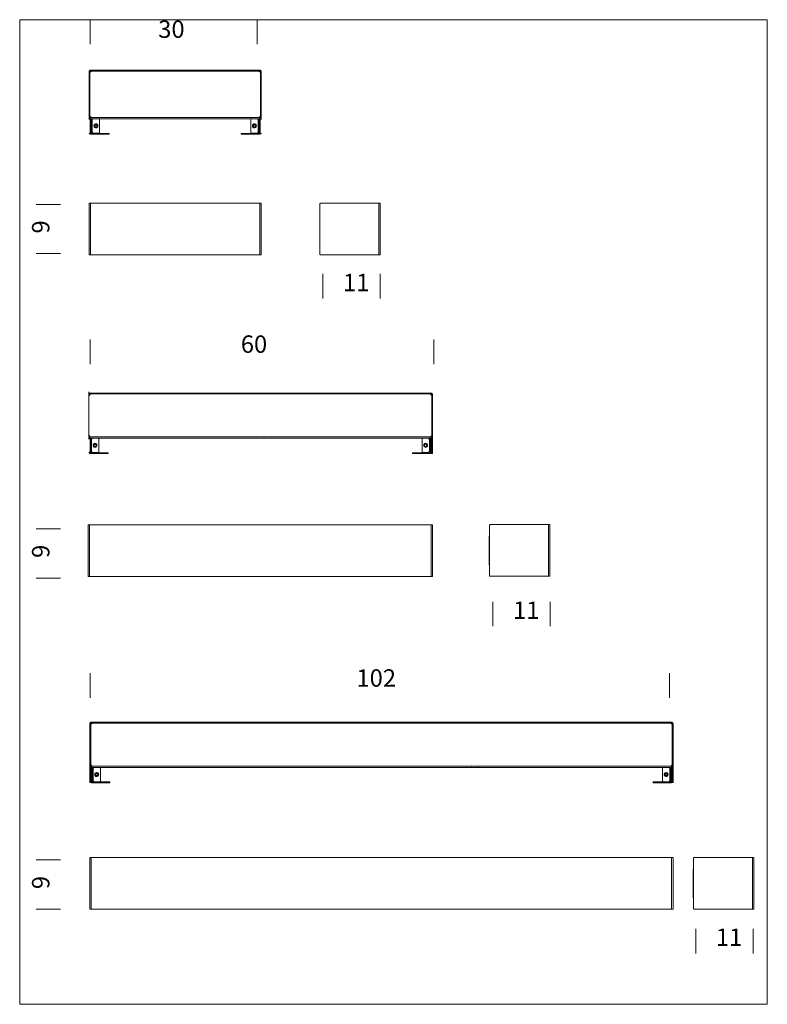
# Model space of a CAD drawing. Units: inches. Extents: x 0 to 38.8, y 0 to 51.2.
import ezdxf

# ---------------------------------------------------------------- set-up
doc = ezdxf.new("R2010")
doc.units = ezdxf.units.IN
doc.header["$MEASUREMENT"] = 0
doc.layers.add('Livello 1', color=7, linetype='Continuous')

# ---------------------------------------------------------------- blocks, each defined once
blk = doc.blocks.new('block 2')
at = {"layer": 'Livello 1', "lineweight": 0}
blk.add_lwpolyline([(0, 0), (38.806, 0), (38.806, 51.153), (0, 51.153), (0, 0)], dxfattribs=at)
at = {"layer": 'Livello 1', "color": 251, "lineweight": 9, "true_color": 0x575756}
for points in [[(3.651, 51.153), (3.651, 49.875)], [(12.318, 51.153), (12.318, 49.875)]]:
    blk.add_lwpolyline(points, dxfattribs=at)
at = {"layer": 'Livello 1', "color": 251, "true_color": 0x575756, "insert": (7.19, 50.208), "char_height": 0.90443, "attachment_point": 7}
blk.add_mtext('\\fBrandon Grotesque Medium|b0|i0|c0|p34;\\W1;30', dxfattribs=at)
blk = doc.blocks.new('block 3')
at = {"layer": 'Livello 1', "lineweight": 0}
blk.add_lwpolyline([(0, 0), (38.806, 0), (38.806, 51.153), (0, 51.153), (0, 0)], dxfattribs=at)
at = {"layer": 'Livello 1', "color": 251, "true_color": 0x575756, "insert": (1.541, 5.984), "char_height": 0.90443, "attachment_point": 7, "rotation": 90}
blk.add_mtext('\\fBrandon Grotesque Medium|b0|i0|c0|p34;\\W1;9', dxfattribs=at)
blk = doc.blocks.new('block 4')
at = {"layer": 'Livello 1', "lineweight": 0}
blk.add_lwpolyline([(0, 0), (38.806, 0), (38.806, 51.153), (0, 51.153), (0, 0)], dxfattribs=at)
at = {"layer": 'Livello 1', "color": 251, "true_color": 0x575756, "insert": (1.541, 23.19), "char_height": 0.90443, "attachment_point": 7, "rotation": 90}
blk.add_mtext('\\fBrandon Grotesque Medium|b0|i0|c0|p34;\\W1;9', dxfattribs=at)
blk = doc.blocks.new('block 5')
at = {"layer": 'Livello 1', "lineweight": 0}
blk.add_lwpolyline([(0, 0), (38.806, 0), (38.806, 51.153), (0, 51.153), (0, 0)], dxfattribs=at)
at = {"layer": 'Livello 1', "color": 251, "true_color": 0x575756, "insert": (1.541, 40.044), "char_height": 0.90443, "attachment_point": 7, "rotation": 90}
blk.add_mtext('\\fBrandon Grotesque Medium|b0|i0|c0|p34;\\W1;9', dxfattribs=at)

msp = doc.modelspace()

# ---------------------------------------------------------------- linework, layer by layer
at = {"layer": 'Livello 1', "color": 251, "lineweight": 9, "true_color": 0x575756}
for points in [[(3.676, 48.526), (3.661, 48.525), (3.647, 48.521), (3.635, 48.514), (3.623, 48.504), (3.613, 48.493), (3.606, 48.48), (3.602, 48.467), (3.601, 48.452)], [(3.646, 48.452), (3.601, 48.452)], [(3.601, 45.971), (3.601, 48.452)], [(3.676, 48.481), (3.669, 48.481), (3.664, 48.479), (3.659, 48.477), (3.654, 48.473), (3.65, 48.469), (3.648, 48.463), (3.646, 48.458), (3.646, 48.452)], [(3.646, 45.971), (3.646, 48.452)], [(3.72, 48.467), (3.708, 48.466), (3.697, 48.462), (3.687, 48.457), (3.678, 48.45), (3.67, 48.44), (3.665, 48.43), (3.662, 48.419), (3.661, 48.408)], [(3.676, 48.481), (3.676, 48.526)], [(3.676, 48.526), (12.464, 48.526)], [(3.676, 48.446), (3.676, 48.481)], [(3.676, 48.481), (12.464, 48.481)], [(12.479, 48.408), (12.478, 48.419), (12.475, 48.43), (12.469, 48.44), (12.462, 48.45), (12.452, 48.457), (12.442, 48.462), (12.431, 48.466), (12.42, 48.467)], [(12.464, 48.481), (12.464, 48.526)], [(12.539, 48.452), (12.538, 48.467), (12.533, 48.48), (12.526, 48.493), (12.516, 48.504), (12.505, 48.514), (12.492, 48.521), (12.479, 48.525), (12.464, 48.526)], [(12.464, 48.481), (12.464, 48.446)], [(12.493, 48.452), (12.493, 48.458), (12.491, 48.463), (12.489, 48.469), (12.485, 48.473), (12.481, 48.477), (12.476, 48.479), (12.47, 48.481), (12.464, 48.481)], [(12.493, 48.452), (12.539, 48.452)], [(12.493, 48.452), (12.493, 45.971)], [(12.539, 48.452), (12.539, 45.971)], [(3.653, 46.007), (3.653, 46.051)], [(3.653, 46.051), (3.683, 46.051)], [(3.661, 46.14), (3.662, 46.129), (3.665, 46.118), (3.67, 46.108), (3.678, 46.098), (3.687, 46.091), (3.697, 46.086), (3.708, 46.083), (3.72, 46.081)], [(3.676, 46.096), (3.676, 46.102)], [(3.676, 46.096), (3.676, 46.09), (3.678, 46.085), (3.681, 46.079), (3.684, 46.075), (3.688, 46.071), (3.693, 46.069), (3.7, 46.067), (3.705, 46.066)], [(3.683, 46.051), (3.683, 46.007)], [(12.435, 46.066), (3.705, 46.066)], [(12.42, 46.081), (12.431, 46.083), (12.442, 46.086), (12.452, 46.091), (12.462, 46.098), (12.469, 46.108), (12.475, 46.118), (12.478, 46.129), (12.479, 46.14)], [(12.435, 46.066), (12.44, 46.067), (12.446, 46.069), (12.451, 46.071), (12.455, 46.075), (12.459, 46.079), (12.462, 46.085), (12.464, 46.09), (12.464, 46.096)], [(12.457, 46.007), (12.457, 46.051)], [(12.457, 46.051), (12.486, 46.051)], [(12.464, 46.102), (12.464, 46.096)], [(12.486, 46.051), (12.486, 46.007)], [(3.646, 45.903), (3.653, 45.903)], [(3.683, 46.007), (3.653, 46.007)], [(3.66, 46.007), (3.659, 46.006), (3.654, 45.991), (3.653, 45.976)], [(3.697, 45.976), (3.653, 45.976)], [(3.653, 45.276), (3.653, 45.976)], [(12.457, 46.007), (3.683, 46.007)], [(3.728, 46.007), (3.722, 46.006), (3.716, 46.005), (3.711, 46.002), (3.706, 45.997), (3.703, 45.993), (3.7, 45.988), (3.698, 45.983), (3.697, 45.976)], [(3.697, 45.276), (3.697, 45.976)], [(3.743, 45.962), (3.697, 45.962)], [(3.743, 45.307), (3.743, 45.962)], [(3.766, 45.962), (3.743, 45.962)], [(3.766, 45.307), (3.766, 45.962)], [(3.766, 45.962), (3.787, 45.962)], [(3.787, 45.962), (3.787, 46.007)], [(4.062, 45.634), (4.058, 45.607), (4.048, 45.582), (4.032, 45.561), (4.01, 45.545), (3.986, 45.534), (3.958, 45.531), (3.932, 45.534), (3.907, 45.545), (3.886, 45.561), (3.869, 45.582), (3.858, 45.607), (3.855, 45.634), (3.858, 45.661), (3.869, 45.686), (3.886, 45.707), (3.907, 45.724), (3.932, 45.735), (3.958, 45.738), (3.986, 45.735), (4.01, 45.724), (4.032, 45.707), (4.048, 45.686), (4.058, 45.661), (4.062, 45.634)], [(4.053, 45.634), (4.049, 45.66), (4.039, 45.683), (4.023, 45.703), (4.002, 45.718), (3.978, 45.727), (3.952, 45.728), (3.927, 45.723), (3.903, 45.711), (3.885, 45.694), (3.872, 45.672), (3.865, 45.647), (3.865, 45.621), (3.872, 45.597), (3.885, 45.575), (3.903, 45.557), (3.927, 45.545), (3.952, 45.54), (3.978, 45.541), (4.002, 45.551), (4.023, 45.565), (4.039, 45.585), (4.049, 45.608), (4.053, 45.634)], [(4.049, 45.634), (4.046, 45.609), (4.036, 45.587), (4.02, 45.567), (4, 45.553), (3.977, 45.545), (3.952, 45.543), (3.928, 45.549), (3.906, 45.56), (3.888, 45.577), (3.875, 45.598), (3.868, 45.622), (3.868, 45.646), (3.875, 45.67), (3.888, 45.692), (3.906, 45.708), (3.928, 45.72), (3.952, 45.725), (3.977, 45.723), (4, 45.715), (4.02, 45.701), (4.036, 45.681), (4.046, 45.659), (4.049, 45.634)], [(4.046, 45.634), (4.043, 45.609), (4.033, 45.587), (4.016, 45.567), (3.995, 45.554), (3.971, 45.546), (3.945, 45.546), (3.921, 45.554), (3.9, 45.567), (3.885, 45.587), (3.874, 45.609), (3.87, 45.634), (3.874, 45.659), (3.885, 45.682), (3.9, 45.701), (3.921, 45.715), (3.945, 45.721), (3.971, 45.721), (3.995, 45.715), (4.016, 45.701), (4.033, 45.682), (4.043, 45.659), (4.046, 45.634)], [(4.025, 45.634), (4.022, 45.613), (4.012, 45.593), (3.995, 45.578), (3.975, 45.57), (3.953, 45.567), (3.932, 45.573), (3.913, 45.585), (3.899, 45.602), (3.892, 45.623), (3.892, 45.645), (3.899, 45.666), (3.913, 45.683), (3.932, 45.696), (3.953, 45.701), (3.975, 45.699), (3.995, 45.691), (4.012, 45.676), (4.022, 45.656), (4.025, 45.634)], [(3.958, 45.694), (3.979, 45.69), (3.997, 45.68), (4.009, 45.664), (4.017, 45.644), (4.017, 45.624), (4.009, 45.604), (3.997, 45.588), (3.979, 45.578), (3.958, 45.575), (3.938, 45.578), (3.92, 45.588), (3.907, 45.604), (3.899, 45.624), (3.899, 45.644), (3.907, 45.664), (3.92, 45.68), (3.938, 45.69), (3.958, 45.694)], [(4.144, 46.007), (4.144, 45.262)], [(11.995, 45.262), (11.995, 46.007)], [(12.077, 45.634), (12.082, 45.661), (12.092, 45.686), (12.108, 45.707), (12.13, 45.724), (12.154, 45.735), (12.181, 45.738), (12.207, 45.735), (12.233, 45.724), (12.254, 45.707), (12.271, 45.686), (12.281, 45.661), (12.284, 45.634), (12.281, 45.607), (12.271, 45.582), (12.254, 45.561), (12.233, 45.545), (12.207, 45.534), (12.181, 45.531), (12.154, 45.534), (12.13, 45.545), (12.108, 45.561), (12.092, 45.582), (12.082, 45.607), (12.077, 45.634)], [(12.087, 45.634), (12.09, 45.608), (12.1, 45.585), (12.116, 45.565), (12.137, 45.551), (12.162, 45.541), (12.188, 45.54), (12.213, 45.545), (12.236, 45.557), (12.255, 45.575), (12.267, 45.597), (12.275, 45.621), (12.275, 45.647), (12.267, 45.672), (12.255, 45.694), (12.236, 45.711), (12.213, 45.723), (12.188, 45.728), (12.162, 45.727), (12.137, 45.718), (12.116, 45.703), (12.1, 45.683), (12.09, 45.66), (12.087, 45.634)], [(12.09, 45.634), (12.093, 45.659), (12.103, 45.681), (12.119, 45.701), (12.139, 45.715), (12.162, 45.723), (12.188, 45.725), (12.212, 45.72), (12.234, 45.708), (12.252, 45.692), (12.264, 45.67), (12.272, 45.646), (12.272, 45.622), (12.264, 45.598), (12.252, 45.577), (12.234, 45.56), (12.212, 45.549), (12.188, 45.543), (12.162, 45.545), (12.139, 45.553), (12.119, 45.567), (12.103, 45.587), (12.093, 45.609), (12.09, 45.634)], [(12.093, 45.634), (12.096, 45.659), (12.107, 45.682), (12.123, 45.701), (12.144, 45.715), (12.169, 45.721), (12.194, 45.721), (12.218, 45.715), (12.239, 45.701), (12.255, 45.682), (12.265, 45.659), (12.27, 45.634), (12.265, 45.609), (12.255, 45.587), (12.239, 45.567), (12.218, 45.554), (12.194, 45.546), (12.169, 45.546), (12.144, 45.554), (12.123, 45.567), (12.107, 45.587), (12.096, 45.609), (12.093, 45.634)], [(12.114, 45.634), (12.117, 45.656), (12.128, 45.676), (12.144, 45.691), (12.164, 45.699), (12.187, 45.701), (12.207, 45.696), (12.227, 45.683), (12.24, 45.666), (12.247, 45.645), (12.247, 45.623), (12.24, 45.602), (12.227, 45.585), (12.207, 45.573), (12.187, 45.567), (12.164, 45.57), (12.144, 45.578), (12.128, 45.593), (12.117, 45.613), (12.114, 45.634)], [(12.181, 45.694), (12.201, 45.69), (12.219, 45.68), (12.233, 45.664), (12.24, 45.644), (12.24, 45.624), (12.233, 45.604), (12.219, 45.588), (12.201, 45.578), (12.181, 45.575), (12.16, 45.578), (12.142, 45.588), (12.13, 45.604), (12.122, 45.624), (12.122, 45.644), (12.13, 45.664), (12.142, 45.68), (12.16, 45.69), (12.181, 45.694)], [(12.352, 45.962), (12.352, 46.007)], [(12.374, 45.962), (12.352, 45.962)], [(12.374, 45.962), (12.374, 45.307)], [(12.374, 45.962), (12.397, 45.962)], [(12.397, 45.962), (12.397, 45.307)], [(12.397, 45.962), (12.442, 45.962)], [(12.442, 45.976), (12.441, 45.983), (12.44, 45.988), (12.437, 45.993), (12.434, 45.997), (12.428, 46.002), (12.423, 46.005), (12.418, 46.006), (12.412, 46.007)], [(12.442, 45.976), (12.486, 45.976)], [(12.442, 45.976), (12.442, 45.276)], [(12.486, 46.007), (12.457, 46.007)], [(12.486, 45.976), (12.485, 45.991), (12.481, 46.006), (12.48, 46.007)], [(12.486, 45.976), (12.486, 45.276)], [(12.493, 45.903), (12.486, 45.903)], [(3.601, 45.247), (3.646, 45.247)], [(3.601, 45.218), (3.601, 45.247)], [(3.646, 45.218), (3.601, 45.218)], [(3.653, 45.366), (3.646, 45.366)], [(3.646, 45.247), (3.646, 45.218)], [(3.697, 45.276), (3.653, 45.276)], [(3.653, 45.276), (3.654, 45.262), (3.659, 45.248), (3.666, 45.235), (3.674, 45.224), (3.686, 45.214), (3.698, 45.208), (3.713, 45.204), (3.728, 45.202)], [(3.743, 45.307), (3.697, 45.307)], [(3.697, 45.276), (3.698, 45.271), (3.7, 45.265), (3.703, 45.261), (3.706, 45.255), (3.711, 45.252), (3.716, 45.249), (3.722, 45.247), (3.728, 45.247)], [(3.728, 45.247), (3.728, 45.202)], [(4.607, 45.247), (3.728, 45.247)], [(4.607, 45.202), (3.728, 45.202)], [(3.766, 45.307), (3.743, 45.307)], [(3.766, 45.307), (3.787, 45.307)], [(3.787, 45.307), (3.787, 45.262)], [(4.144, 45.262), (3.787, 45.262)], [(4.607, 45.202), (4.607, 45.247)], [(4.607, 45.247), (4.636, 45.247)], [(4.636, 45.202), (4.607, 45.202)], [(4.636, 45.247), (4.636, 45.202)], [(11.503, 45.202), (11.503, 45.247)], [(11.503, 45.247), (11.533, 45.247)], [(11.533, 45.202), (11.503, 45.202)], [(11.533, 45.247), (11.533, 45.202)], [(12.412, 45.247), (11.533, 45.247)], [(12.412, 45.202), (11.533, 45.202)], [(12.352, 45.262), (11.995, 45.262)], [(12.374, 45.307), (12.352, 45.307)], [(12.352, 45.307), (12.352, 45.262)], [(12.374, 45.307), (12.397, 45.307)], [(12.397, 45.307), (12.442, 45.307)], [(12.412, 45.202), (12.426, 45.204), (12.441, 45.208), (12.453, 45.214), (12.465, 45.224), (12.473, 45.235), (12.481, 45.248), (12.485, 45.262), (12.486, 45.276)], [(12.412, 45.247), (12.418, 45.247), (12.423, 45.249), (12.428, 45.252), (12.434, 45.255), (12.437, 45.261), (12.44, 45.265), (12.441, 45.271), (12.442, 45.276)], [(12.412, 45.247), (12.412, 45.202)], [(12.442, 45.276), (12.486, 45.276)], [(12.486, 45.366), (12.493, 45.366)], [(12.493, 45.247), (12.539, 45.247)], [(12.493, 45.218), (12.493, 45.247)], [(12.539, 45.218), (12.493, 45.218)], [(12.539, 45.247), (12.539, 45.218)], [(0.846, 41.558), (2.124, 41.558)], [(3.601, 41.613), (3.601, 38.931)], [(3.601, 41.613), (3.676, 41.613)], [(3.676, 41.613), (3.676, 38.931)], [(12.464, 41.613), (3.676, 41.613)], [(12.464, 38.931), (12.464, 41.613)], [(12.464, 41.613), (12.539, 41.613)], [(12.539, 38.931), (12.539, 41.613)], [(15.616, 41.613), (15.61, 41.613), (15.605, 41.611), (15.599, 41.608), (15.595, 41.604), (15.591, 41.6), (15.589, 41.595), (15.587, 41.589), (15.587, 41.583)], [(15.587, 41.583), (15.587, 38.962)], [(18.64, 41.613), (15.616, 41.613)], [(18.64, 41.613), (18.64, 38.932)], [(18.64, 41.613), (18.714, 41.613)], [(18.714, 41.613), (18.714, 38.932)], [(15.571, 41.018), (15.587, 41.018)], [(15.571, 41.018), (15.571, 39.527)], [(15.587, 39.527), (15.571, 39.527)], [(0.846, 39), (2.124, 39)], [(3.676, 38.931), (3.601, 38.931)], [(3.676, 38.931), (12.464, 38.931)], [(12.539, 38.931), (12.464, 38.931)], [(15.587, 38.962), (15.587, 38.956), (15.589, 38.951), (15.591, 38.945), (15.595, 38.941), (15.599, 38.937), (15.605, 38.934), (15.61, 38.933), (15.616, 38.932)], [(15.616, 38.932), (18.64, 38.932)], [(18.714, 38.932), (18.64, 38.932)], [(15.738, 37.941), (15.738, 36.663)], [(18.716, 37.941), (18.716, 36.663)], [(3.651, 34.541), (3.651, 33.263)], [(21.491, 34.541), (21.491, 33.263)], [(3.583, 31.816), (3.583, 29.352)], [(3.628, 31.752), (21.354, 31.752)], [(21.354, 31.708), (21.354, 31.752)], [(21.43, 31.678), (21.428, 31.693), (21.423, 31.706), (21.417, 31.721), (21.407, 31.731), (21.396, 31.74), (21.384, 31.748), (21.369, 31.752), (21.354, 31.752)], [(3.675, 31.693), (3.662, 31.691), (3.651, 31.689), (3.641, 31.683), (3.632, 31.676), (3.624, 31.666), (3.618, 31.657), (3.616, 31.645), (3.614, 31.634)], [(3.628, 31.708), (21.354, 31.708)], [(21.369, 31.634), (21.369, 31.645), (21.365, 31.657), (21.36, 31.666), (21.352, 31.676), (21.344, 31.683), (21.333, 31.689), (21.323, 31.691), (21.31, 31.693)], [(21.354, 31.708), (21.354, 31.672)], [(21.386, 31.678), (21.384, 31.685), (21.382, 31.689), (21.379, 31.695), (21.375, 31.699), (21.371, 31.704), (21.367, 31.706), (21.36, 31.708), (21.354, 31.708)], [(21.386, 31.678), (21.43, 31.678)], [(21.386, 31.678), (21.386, 28.654)], [(21.43, 31.678), (21.43, 28.654)], [(3.607, 29.459), (3.636, 29.459)], [(3.636, 29.414), (3.607, 29.414)], [(3.651, 29.385), (3.607, 29.385)], [(3.614, 29.549), (3.616, 29.536), (3.618, 29.526), (3.624, 29.516), (3.632, 29.505), (3.641, 29.499), (3.651, 29.492), (3.662, 29.49), (3.675, 29.488)], [(3.628, 29.503), (3.63, 29.499), (3.63, 29.492), (3.634, 29.486), (3.636, 29.482), (3.643, 29.478), (3.647, 29.475), (3.653, 29.473), (3.658, 29.473)], [(3.636, 29.459), (3.636, 29.414)], [(21.348, 29.414), (3.636, 29.414)], [(3.681, 29.414), (3.675, 29.412), (3.67, 29.412), (3.664, 29.408), (3.66, 29.406), (3.655, 29.4), (3.653, 29.396), (3.651, 29.389), (3.651, 29.385)], [(3.651, 28.685), (3.651, 29.385)], [(3.695, 29.368), (3.651, 29.368)], [(21.325, 29.473), (3.658, 29.473)], [(3.695, 28.714), (3.695, 29.368)], [(3.721, 29.368), (3.695, 29.368)], [(3.721, 28.714), (3.721, 29.368)], [(3.721, 29.368), (3.74, 29.368)], [(3.74, 29.368), (3.74, 29.414)], [(4.099, 29.414), (4.099, 28.668)], [(12.301, 29.473), (12.303, 29.469), (12.307, 29.465), (12.312, 29.461), (12.316, 29.459)], [(12.669, 29.459), (12.673, 29.461), (12.677, 29.465), (12.681, 29.469), (12.683, 29.473)], [(20.886, 28.668), (20.886, 29.414)], [(21.243, 29.368), (21.243, 29.414)], [(21.264, 29.368), (21.243, 29.368)], [(21.264, 29.368), (21.264, 28.714)], [(21.264, 29.368), (21.287, 29.368)], [(21.287, 29.368), (21.287, 28.714)], [(21.287, 29.368), (21.333, 29.368)], [(21.333, 29.385), (21.331, 29.389), (21.331, 29.396), (21.327, 29.4), (21.325, 29.406), (21.318, 29.408), (21.314, 29.412), (21.308, 29.412), (21.304, 29.414)], [(21.31, 29.488), (21.323, 29.49), (21.333, 29.492), (21.344, 29.499), (21.352, 29.505), (21.36, 29.516), (21.365, 29.526), (21.369, 29.536), (21.369, 29.549)], [(21.325, 29.473), (21.331, 29.473), (21.337, 29.475), (21.342, 29.478), (21.346, 29.482), (21.35, 29.486), (21.352, 29.492), (21.354, 29.499), (21.354, 29.503)], [(21.333, 29.385), (21.377, 29.385)], [(21.333, 29.385), (21.333, 28.685)], [(21.348, 29.414), (21.348, 29.459)], [(21.348, 29.459), (21.377, 29.459)], [(21.377, 29.414), (21.348, 29.414)], [(21.354, 29.509), (21.354, 29.503)], [(21.377, 29.385), (21.375, 29.398), (21.371, 29.412), (21.371, 29.414)], [(21.377, 29.459), (21.377, 29.414)], [(21.377, 29.385), (21.377, 28.685)], [(21.386, 29.31), (21.377, 29.31)], [(3.607, 28.685), (3.607, 28.67), (3.611, 28.656), (3.62, 28.643), (3.628, 28.631), (3.639, 28.622), (3.653, 28.616), (3.666, 28.611), (3.681, 28.609)], [(3.651, 28.685), (3.607, 28.685)], [(3.695, 28.714), (3.651, 28.714)], [(3.651, 28.685), (3.651, 28.679), (3.653, 28.673), (3.655, 28.668), (3.66, 28.662), (3.664, 28.66), (3.67, 28.656), (3.675, 28.656), (3.681, 28.654)], [(3.681, 28.654), (3.681, 28.609)], [(4.559, 28.654), (3.681, 28.654)], [(3.721, 28.714), (3.695, 28.714)], [(3.721, 28.714), (3.74, 28.714)], [(3.74, 28.714), (3.74, 28.668)], [(4.099, 28.668), (3.74, 28.668)], [(4.015, 29.043), (4.011, 29.009), (3.994, 28.977), (3.969, 28.954), (3.937, 28.942), (3.903, 28.94), (3.87, 28.946), (3.842, 28.965), (3.822, 28.992), (3.809, 29.024), (3.809, 29.059), (3.822, 29.091), (3.842, 29.118), (3.87, 29.137), (3.903, 29.146), (3.937, 29.141), (3.969, 29.129), (3.994, 29.105), (4.011, 29.076), (4.015, 29.043)], [(4.006, 29.043), (4, 29.074), (3.984, 29.104), (3.958, 29.124), (3.929, 29.135), (3.895, 29.135), (3.864, 29.124), (3.838, 29.104), (3.824, 29.074), (3.817, 29.043), (3.824, 29.009), (3.838, 28.982), (3.864, 28.961), (3.895, 28.948), (3.929, 28.948), (3.958, 28.961), (3.984, 28.982), (4, 29.009), (4.006, 29.043)], [(4.002, 29.043), (3.998, 29.011), (3.981, 28.984), (3.958, 28.962), (3.927, 28.952), (3.895, 28.952), (3.866, 28.962), (3.842, 28.984), (3.826, 29.011), (3.822, 29.043), (3.826, 29.072), (3.842, 29.099), (3.866, 29.12), (3.895, 29.131), (3.927, 29.131), (3.958, 29.12), (3.981, 29.099), (3.998, 29.072), (4.002, 29.043)], [(4, 29.043), (3.994, 29.011), (3.979, 28.986), (3.956, 28.965), (3.927, 28.954), (3.897, 28.954), (3.868, 28.965), (3.845, 28.986), (3.83, 29.011), (3.824, 29.043), (3.83, 29.072), (3.845, 29.099), (3.868, 29.118), (3.897, 29.129), (3.927, 29.129), (3.956, 29.118), (3.979, 29.099), (3.994, 29.072), (4, 29.043)], [(3.979, 29.043), (3.973, 29.015), (3.96, 28.994), (3.937, 28.979), (3.912, 28.975), (3.887, 28.979), (3.864, 28.994), (3.849, 29.015), (3.845, 29.043), (3.849, 29.068), (3.864, 29.089), (3.887, 29.104), (3.912, 29.108), (3.937, 29.104), (3.96, 29.089), (3.973, 29.068), (3.979, 29.043)], [(3.912, 29.101), (3.935, 29.097), (3.954, 29.084), (3.967, 29.064), (3.971, 29.042), (3.967, 29.019), (3.954, 29), (3.935, 28.986), (3.912, 28.981), (3.889, 28.986), (3.87, 29), (3.857, 29.019), (3.853, 29.042), (3.857, 29.064), (3.87, 29.084), (3.889, 29.097), (3.912, 29.101)], [(4.559, 28.609), (4.559, 28.654)], [(4.559, 28.654), (4.589, 28.654)], [(4.589, 28.654), (4.589, 28.609)], [(20.393, 28.609), (20.393, 28.654)], [(20.393, 28.654), (20.423, 28.654)], [(20.423, 28.654), (20.423, 28.609)], [(21.304, 28.654), (20.423, 28.654)], [(21.243, 28.668), (20.886, 28.668)], [(20.967, 29.043), (20.974, 29.076), (20.991, 29.105), (21.016, 29.129), (21.047, 29.141), (21.081, 29.146), (21.114, 29.137), (21.142, 29.118), (21.163, 29.091), (21.173, 29.059), (21.173, 29.024), (21.163, 28.992), (21.142, 28.965), (21.114, 28.946), (21.081, 28.94), (21.047, 28.942), (21.016, 28.954), (20.991, 28.977), (20.974, 29.009), (20.967, 29.043)], [(20.978, 29.043), (20.982, 29.009), (20.999, 28.982), (21.024, 28.961), (21.056, 28.948), (21.089, 28.948), (21.119, 28.961), (21.144, 28.982), (21.161, 29.009), (21.167, 29.043), (21.161, 29.074), (21.144, 29.104), (21.119, 29.124), (21.089, 29.135), (21.056, 29.135), (21.024, 29.124), (20.999, 29.104), (20.982, 29.074), (20.978, 29.043)], [(20.98, 29.043), (20.986, 29.072), (21.003, 29.099), (21.026, 29.12), (21.056, 29.131), (21.087, 29.131), (21.117, 29.12), (21.142, 29.099), (21.156, 29.072), (21.163, 29.043), (21.156, 29.011), (21.142, 28.984), (21.117, 28.962), (21.087, 28.952), (21.056, 28.952), (21.026, 28.962), (21.003, 28.984), (20.986, 29.011), (20.98, 29.043)], [(20.984, 29.043), (20.989, 29.072), (21.005, 29.099), (21.028, 29.118), (21.056, 29.129), (21.087, 29.129), (21.117, 29.118), (21.14, 29.099), (21.154, 29.072), (21.161, 29.043), (21.154, 29.011), (21.14, 28.986), (21.117, 28.965), (21.087, 28.954), (21.056, 28.954), (21.028, 28.965), (21.005, 28.986), (20.989, 29.011), (20.984, 29.043)], [(21.005, 29.043), (21.009, 29.068), (21.024, 29.089), (21.047, 29.104), (21.072, 29.108), (21.098, 29.104), (21.119, 29.089), (21.134, 29.068), (21.14, 29.043), (21.134, 29.015), (21.119, 28.994), (21.098, 28.979), (21.072, 28.975), (21.047, 28.979), (21.024, 28.994), (21.009, 29.015), (21.005, 29.043)], [(21.072, 29.101), (21.096, 29.097), (21.114, 29.084), (21.127, 29.064), (21.131, 29.042), (21.127, 29.019), (21.114, 29), (21.096, 28.986), (21.072, 28.981), (21.05, 28.986), (21.03, 29), (21.018, 29.019), (21.011, 29.042), (21.018, 29.064), (21.03, 29.084), (21.05, 29.097), (21.072, 29.101)], [(21.264, 28.714), (21.243, 28.714)], [(21.243, 28.714), (21.243, 28.668)], [(21.264, 28.714), (21.287, 28.714)], [(21.287, 28.714), (21.333, 28.714)], [(21.304, 28.609), (21.316, 28.611), (21.331, 28.616), (21.344, 28.622), (21.356, 28.631), (21.365, 28.643), (21.371, 28.656), (21.375, 28.67), (21.377, 28.685)], [(21.304, 28.654), (21.308, 28.656), (21.314, 28.656), (21.318, 28.66), (21.325, 28.662), (21.327, 28.668), (21.331, 28.673), (21.331, 28.679), (21.333, 28.685)], [(21.304, 28.654), (21.304, 28.609)], [(21.333, 28.685), (21.377, 28.685)], [(21.377, 28.773), (21.386, 28.773)], [(21.386, 28.624), (21.386, 28.654)], [(21.386, 28.654), (21.43, 28.654)], [(21.43, 28.654), (21.43, 28.624)], [(4.559, 28.609), (3.681, 28.609)], [(4.589, 28.609), (4.559, 28.609)], [(20.423, 28.609), (20.393, 28.609)], [(21.304, 28.609), (20.423, 28.609)], [(21.43, 28.624), (21.386, 28.624)], [(0.846, 24.704), (2.124, 24.704)], [(3.555, 24.904), (3.555, 22.222)], [(3.555, 24.904), (3.628, 24.904)], [(21.354, 24.904), (3.628, 24.904)], [(3.628, 24.904), (3.628, 22.222)], [(21.354, 24.904), (21.43, 24.904)], [(21.354, 22.222), (21.354, 24.904)], [(21.43, 22.222), (21.43, 24.904)], [(24.418, 24.921), (24.413, 24.919), (24.407, 24.916), (24.403, 24.914), (24.396, 24.91), (24.394, 24.906), (24.39, 24.902), (24.388, 24.895), (24.388, 24.889)], [(24.388, 24.889), (24.388, 22.268)], [(27.442, 24.921), (24.418, 24.921)], [(27.442, 24.921), (27.442, 22.239)], [(27.442, 24.921), (27.516, 24.921)], [(27.516, 24.921), (27.516, 22.239)], [(24.373, 24.324), (24.388, 24.324)], [(24.373, 24.324), (24.373, 22.833)], [(24.388, 22.833), (24.373, 22.833)], [(0.846, 22.146), (2.124, 22.146)], [(3.628, 22.222), (3.555, 22.222)], [(3.628, 22.222), (21.354, 22.222)], [(21.43, 22.222), (21.354, 22.222)], [(24.388, 22.268), (24.388, 22.261), (24.39, 22.257), (24.394, 22.251), (24.396, 22.247), (24.403, 22.243), (24.407, 22.241), (24.413, 22.239), (24.418, 22.239)], [(24.418, 22.239), (27.442, 22.239)], [(27.516, 22.239), (27.442, 22.239)], [(24.563, 20.915), (24.563, 19.637)], [(27.541, 20.915), (27.541, 19.637)], [(3.651, 17.195), (3.651, 15.916)], [(33.736, 17.195), (33.736, 15.916)], [(3.715, 14.651), (3.7, 14.651), (3.688, 14.647), (3.675, 14.639), (3.662, 14.631), (3.654, 14.62), (3.648, 14.605), (3.643, 14.592), (3.641, 14.578)], [(3.686, 14.578), (3.641, 14.578)], [(3.641, 11.55), (3.641, 14.578)], [(3.715, 14.607), (3.711, 14.607), (3.705, 14.605), (3.698, 14.603), (3.694, 14.599), (3.692, 14.595), (3.688, 14.588), (3.686, 14.584), (3.686, 14.578)], [(3.686, 11.55), (3.686, 14.578)], [(3.761, 14.592), (3.749, 14.59), (3.738, 14.588), (3.727, 14.582), (3.719, 14.575), (3.711, 14.565), (3.705, 14.557), (3.702, 14.544), (3.7, 14.533)], [(3.715, 14.607), (3.715, 14.651)], [(3.715, 14.651), (33.839, 14.651)], [(3.715, 14.571), (3.715, 14.607)], [(3.715, 14.607), (33.839, 14.607)], [(33.853, 14.533), (33.853, 14.544), (33.849, 14.557), (33.845, 14.565), (33.837, 14.575), (33.828, 14.582), (33.818, 14.588), (33.807, 14.59), (33.794, 14.592)], [(33.839, 14.607), (33.839, 14.651)], [(33.914, 14.578), (33.913, 14.592), (33.908, 14.605), (33.902, 14.62), (33.891, 14.631), (33.881, 14.639), (33.868, 14.647), (33.853, 14.651), (33.839, 14.651)], [(33.839, 14.607), (33.839, 14.571)], [(33.868, 14.578), (33.868, 14.584), (33.866, 14.588), (33.864, 14.595), (33.86, 14.599), (33.855, 14.603), (33.851, 14.605), (33.845, 14.607), (33.839, 14.607)], [(33.868, 14.578), (33.914, 14.578)], [(33.868, 14.578), (33.868, 11.55)], [(33.914, 14.578), (33.914, 11.55)], [(3.694, 12.311), (3.694, 12.355)], [(3.694, 12.355), (3.723, 12.355)], [(3.723, 12.311), (3.694, 12.311)], [(3.7, 12.311), (3.698, 12.309), (3.694, 12.294), (3.694, 12.282)], [(3.738, 12.282), (3.694, 12.282)], [(3.694, 11.581), (3.694, 12.282)], [(3.7, 12.446), (3.702, 12.433), (3.705, 12.423), (3.711, 12.412), (3.719, 12.402), (3.727, 12.396), (3.738, 12.389), (3.749, 12.387), (3.761, 12.385)], [(3.715, 12.4), (3.715, 12.406)], [(3.715, 12.4), (3.717, 12.396), (3.717, 12.389), (3.721, 12.383), (3.723, 12.379), (3.73, 12.374), (3.734, 12.372), (3.74, 12.37), (3.744, 12.37)], [(3.723, 12.355), (3.723, 12.311)], [(33.832, 12.311), (3.723, 12.311)], [(3.767, 12.311), (3.761, 12.309), (3.757, 12.309), (3.751, 12.305), (3.747, 12.303), (3.742, 12.297), (3.74, 12.292), (3.738, 12.286), (3.738, 12.282)], [(3.738, 11.581), (3.738, 12.282)], [(33.809, 12.37), (3.744, 12.37)], [(3.858, 12.311), (3.852, 12.309), (3.845, 12.309), (3.841, 12.305), (3.837, 12.303), (3.833, 12.297), (3.83, 12.292), (3.829, 12.286), (3.827, 12.282)], [(3.827, 12.265), (3.827, 12.282)], [(4.186, 12.282), (4.184, 12.286), (4.182, 12.292), (4.18, 12.297), (4.176, 12.303), (4.172, 12.305), (4.167, 12.309), (4.161, 12.309), (4.155, 12.311)], [(4.186, 12.282), (4.186, 11.596)], [(13.738, 12.37), (13.738, 12.366)], [(13.738, 12.366), (13.932, 12.366)], [(13.738, 12.366), (13.738, 12.355)], [(13.932, 12.366), (14.125, 12.366)], [(14.123, 12.355), (14.123, 12.36), (14.125, 12.366)], [(14.125, 12.366), (14.125, 12.37)], [(23.433, 12.37), (23.435, 12.366), (23.439, 12.362), (23.443, 12.358), (23.447, 12.355)], [(23.801, 12.355), (23.805, 12.358), (23.81, 12.362), (23.813, 12.366), (23.816, 12.37)], [(33.399, 12.311), (33.393, 12.309), (33.388, 12.309), (33.382, 12.305), (33.378, 12.303), (33.374, 12.297), (33.371, 12.292), (33.369, 12.286), (33.369, 12.282)], [(33.369, 11.596), (33.369, 12.282)], [(33.727, 12.282), (33.727, 12.286), (33.725, 12.292), (33.723, 12.297), (33.719, 12.303), (33.715, 12.305), (33.708, 12.309), (33.704, 12.309), (33.698, 12.311)], [(33.727, 12.265), (33.727, 12.282)], [(33.818, 12.282), (33.816, 12.286), (33.816, 12.292), (33.811, 12.297), (33.807, 12.303), (33.803, 12.305), (33.799, 12.309), (33.792, 12.309), (33.786, 12.311)], [(33.794, 12.385), (33.807, 12.387), (33.818, 12.389), (33.828, 12.396), (33.837, 12.402), (33.845, 12.412), (33.849, 12.423), (33.853, 12.433), (33.853, 12.446)], [(33.809, 12.37), (33.816, 12.37), (33.822, 12.372), (33.826, 12.374), (33.83, 12.379), (33.835, 12.383), (33.837, 12.389), (33.839, 12.396), (33.839, 12.4)], [(33.818, 12.282), (33.862, 12.282)], [(33.818, 12.282), (33.818, 11.581)], [(33.832, 12.311), (33.832, 12.355)], [(33.832, 12.355), (33.862, 12.355)], [(33.862, 12.311), (33.832, 12.311)], [(33.839, 12.406), (33.839, 12.4)], [(33.862, 12.282), (33.86, 12.294), (33.855, 12.309), (33.855, 12.311)], [(33.862, 12.355), (33.862, 12.311)], [(33.862, 12.282), (33.862, 11.581)], [(3.686, 12.206), (3.694, 12.206)], [(3.738, 12.265), (3.782, 12.265)], [(3.782, 12.235), (3.738, 12.235)], [(3.782, 12.265), (3.782, 12.235)], [(3.808, 12.265), (3.782, 12.265)], [(3.782, 11.64), (3.782, 12.235)], [(3.808, 11.611), (3.808, 12.265)], [(3.808, 12.265), (3.827, 12.265)], [(4.102, 11.939), (4.098, 11.905), (4.081, 11.874), (4.056, 11.85), (4.024, 11.838), (3.991, 11.836), (3.957, 11.842), (3.93, 11.861), (3.908, 11.888), (3.896, 11.92), (3.896, 11.956), (3.908, 11.987), (3.93, 12.015), (3.957, 12.034), (3.991, 12.042), (4.024, 12.038), (4.056, 12.025), (4.081, 12.002), (4.098, 11.972), (4.102, 11.939)], [(4.094, 11.939), (4.087, 11.971), (4.071, 12), (4.045, 12.021), (4.016, 12.031), (3.982, 12.031), (3.95, 12.021), (3.925, 12), (3.911, 11.971), (3.904, 11.939), (3.911, 11.905), (3.925, 11.878), (3.95, 11.857), (3.982, 11.844), (4.016, 11.844), (4.045, 11.857), (4.071, 11.878), (4.087, 11.905), (4.094, 11.939)], [(4.089, 11.939), (4.085, 11.907), (4.068, 11.88), (4.045, 11.859), (4.014, 11.848), (3.982, 11.848), (3.953, 11.859), (3.93, 11.88), (3.913, 11.907), (3.908, 11.939), (3.913, 11.968), (3.93, 11.996), (3.953, 12.017), (3.982, 12.027), (4.014, 12.027), (4.045, 12.017), (4.068, 11.996), (4.085, 11.968), (4.089, 11.939)], [(4.087, 11.939), (4.081, 11.907), (4.067, 11.882), (4.043, 11.861), (4.014, 11.85), (3.984, 11.85), (3.955, 11.861), (3.932, 11.882), (3.917, 11.907), (3.911, 11.939), (3.917, 11.968), (3.932, 11.996), (3.955, 12.015), (3.984, 12.025), (4.014, 12.025), (4.043, 12.015), (4.067, 11.996), (4.081, 11.968), (4.087, 11.939)], [(4.067, 11.939), (4.06, 11.912), (4.047, 11.89), (4.024, 11.876), (3.999, 11.871), (3.974, 11.876), (3.95, 11.89), (3.936, 11.912), (3.932, 11.939), (3.936, 11.964), (3.95, 11.985), (3.974, 12), (3.999, 12.004), (4.024, 12), (4.047, 11.985), (4.06, 11.964), (4.067, 11.939)], [(3.999, 11.998), (4.022, 11.994), (4.041, 11.981), (4.054, 11.96), (4.058, 11.939), (4.054, 11.916), (4.041, 11.897), (4.022, 11.882), (3.999, 11.878), (3.976, 11.882), (3.957, 11.897), (3.944, 11.916), (3.94, 11.939), (3.944, 11.96), (3.957, 11.981), (3.976, 11.994), (3.999, 11.998)], [(33.451, 11.939), (33.458, 11.972), (33.475, 12.002), (33.5, 12.025), (33.532, 12.038), (33.565, 12.042), (33.596, 12.034), (33.626, 12.015), (33.647, 11.987), (33.658, 11.956), (33.658, 11.92), (33.647, 11.888), (33.626, 11.861), (33.596, 11.842), (33.565, 11.836), (33.532, 11.838), (33.5, 11.85), (33.475, 11.874), (33.458, 11.905), (33.451, 11.939)], [(33.462, 11.939), (33.466, 11.905), (33.483, 11.878), (33.508, 11.857), (33.54, 11.844), (33.571, 11.844), (33.603, 11.857), (33.628, 11.878), (33.645, 11.905), (33.652, 11.939), (33.645, 11.971), (33.628, 12), (33.603, 12.021), (33.571, 12.031), (33.54, 12.031), (33.508, 12.021), (33.483, 12), (33.466, 11.971), (33.462, 11.939)], [(33.464, 11.939), (33.471, 11.968), (33.485, 11.996), (33.51, 12.017), (33.54, 12.027), (33.571, 12.027), (33.601, 12.017), (33.626, 11.996), (33.641, 11.968), (33.647, 11.939), (33.641, 11.907), (33.626, 11.88), (33.601, 11.859), (33.571, 11.848), (33.54, 11.848), (33.51, 11.859), (33.485, 11.88), (33.471, 11.907), (33.464, 11.939)], [(33.468, 11.939), (33.473, 11.968), (33.487, 11.996), (33.513, 12.015), (33.54, 12.025), (33.571, 12.025), (33.601, 12.015), (33.624, 11.996), (33.639, 11.968), (33.645, 11.939), (33.639, 11.907), (33.624, 11.882), (33.601, 11.861), (33.571, 11.85), (33.54, 11.85), (33.513, 11.861), (33.487, 11.882), (33.473, 11.907), (33.468, 11.939)], [(33.489, 11.939), (33.494, 11.964), (33.508, 11.985), (33.529, 12), (33.557, 12.004), (33.582, 12), (33.603, 11.985), (33.618, 11.964), (33.624, 11.939), (33.618, 11.912), (33.603, 11.89), (33.582, 11.876), (33.557, 11.871), (33.529, 11.876), (33.508, 11.89), (33.494, 11.912), (33.489, 11.939)], [(33.557, 11.998), (33.578, 11.994), (33.599, 11.981), (33.612, 11.96), (33.616, 11.939), (33.612, 11.916), (33.599, 11.897), (33.578, 11.882), (33.557, 11.878), (33.534, 11.882), (33.515, 11.897), (33.5, 11.916), (33.496, 11.939), (33.5, 11.96), (33.515, 11.981), (33.534, 11.994), (33.557, 11.998)], [(33.748, 12.265), (33.727, 12.265)], [(33.748, 12.265), (33.748, 11.611)], [(33.748, 12.265), (33.771, 12.265)], [(33.771, 12.265), (33.818, 12.265)], [(33.771, 12.235), (33.771, 12.265)], [(33.818, 12.235), (33.771, 12.235)], [(33.771, 12.235), (33.771, 11.64)], [(33.868, 12.206), (33.862, 12.206)], [(3.641, 11.55), (3.686, 11.55)], [(3.641, 11.52), (3.641, 11.55)], [(3.686, 11.52), (3.641, 11.52)], [(3.694, 11.669), (3.686, 11.669)], [(3.686, 11.55), (3.686, 11.52)], [(3.738, 11.581), (3.694, 11.581)], [(3.694, 11.581), (3.694, 11.566), (3.698, 11.551), (3.706, 11.539), (3.715, 11.526), (3.725, 11.518), (3.74, 11.512), (3.753, 11.507), (3.767, 11.505)], [(3.738, 11.64), (3.782, 11.64)], [(3.782, 11.611), (3.738, 11.611)], [(3.738, 11.581), (3.738, 11.575), (3.74, 11.568), (3.742, 11.564), (3.747, 11.558), (3.751, 11.556), (3.757, 11.551), (3.761, 11.551), (3.767, 11.55)], [(3.767, 11.55), (3.767, 11.505)], [(4.647, 11.55), (3.767, 11.55)], [(4.647, 11.505), (3.767, 11.505)], [(3.782, 11.64), (3.782, 11.611)], [(3.808, 11.611), (3.782, 11.611)], [(3.808, 11.611), (3.827, 11.611)], [(3.827, 11.611), (3.827, 11.596)], [(3.827, 11.596), (3.829, 11.59), (3.83, 11.583), (3.833, 11.579), (3.837, 11.575), (3.841, 11.571), (3.845, 11.568), (3.852, 11.566), (3.858, 11.564)], [(4.155, 11.564), (3.858, 11.564)], [(4.155, 11.564), (4.161, 11.566), (4.167, 11.568), (4.172, 11.571), (4.176, 11.575), (4.18, 11.579), (4.182, 11.583), (4.184, 11.59), (4.186, 11.596)], [(4.647, 11.505), (4.647, 11.55)], [(4.647, 11.55), (4.676, 11.55)], [(4.676, 11.505), (4.647, 11.505)], [(4.676, 11.55), (4.676, 11.505)], [(32.877, 11.505), (32.877, 11.55)], [(32.877, 11.55), (32.906, 11.55)], [(32.906, 11.505), (32.877, 11.505)], [(32.906, 11.55), (32.906, 11.505)], [(33.786, 11.55), (32.906, 11.55)], [(33.786, 11.505), (32.906, 11.505)], [(33.369, 11.596), (33.369, 11.59), (33.371, 11.583), (33.374, 11.579), (33.378, 11.575), (33.382, 11.571), (33.388, 11.568), (33.393, 11.566), (33.399, 11.564)], [(33.698, 11.564), (33.399, 11.564)], [(33.698, 11.564), (33.704, 11.566), (33.708, 11.568), (33.715, 11.571), (33.719, 11.575), (33.723, 11.579), (33.725, 11.583), (33.727, 11.59), (33.727, 11.596)], [(33.748, 11.611), (33.727, 11.611)], [(33.727, 11.611), (33.727, 11.596)], [(33.748, 11.611), (33.771, 11.611)], [(33.771, 11.64), (33.818, 11.64)], [(33.771, 11.611), (33.771, 11.64)], [(33.818, 11.611), (33.771, 11.611)], [(33.786, 11.55), (33.792, 11.551), (33.799, 11.551), (33.803, 11.556), (33.807, 11.558), (33.811, 11.564), (33.816, 11.568), (33.816, 11.575), (33.818, 11.581)], [(33.786, 11.505), (33.801, 11.507), (33.816, 11.512), (33.828, 11.518), (33.841, 11.526), (33.849, 11.539), (33.855, 11.551), (33.86, 11.566), (33.862, 11.581)], [(33.786, 11.55), (33.786, 11.505)], [(33.818, 11.581), (33.862, 11.581)], [(33.862, 11.669), (33.868, 11.669)], [(33.868, 11.55), (33.914, 11.55)], [(33.868, 11.52), (33.868, 11.55)], [(33.914, 11.52), (33.868, 11.52)], [(33.914, 11.55), (33.914, 11.52)], [(0.846, 7.498), (2.124, 7.498)], [(3.641, 7.626), (3.641, 4.941)], [(3.641, 7.626), (3.715, 7.626)], [(3.715, 7.626), (3.715, 4.941)], [(33.839, 7.626), (3.715, 7.626)], [(33.839, 4.941), (33.839, 7.626)], [(33.839, 7.626), (33.915, 7.626)], [(33.915, 4.941), (33.915, 7.626)], [(35.009, 7.626), (35.003, 7.624), (34.999, 7.622), (34.992, 7.62), (34.988, 7.616), (34.984, 7.611), (34.982, 7.607), (34.98, 7.601), (34.98, 7.594)], [(34.98, 7.594), (34.98, 4.97)], [(38.037, 7.626), (35.009, 7.626)], [(38.037, 7.626), (38.037, 4.941)], [(38.037, 7.626), (38.111, 7.626)], [(38.111, 7.626), (38.111, 4.941)], [(34.965, 7.029), (34.98, 7.029)], [(34.965, 7.029), (34.965, 5.537)], [(34.98, 5.537), (34.965, 5.537)], [(0.846, 4.939), (2.124, 4.939)], [(3.715, 4.941), (3.641, 4.941)], [(3.715, 4.941), (33.839, 4.941)], [(33.915, 4.941), (33.839, 4.941)], [(34.98, 4.97), (34.98, 4.964), (34.982, 4.96), (34.984, 4.954), (34.988, 4.949), (34.992, 4.945), (34.999, 4.943), (35.003, 4.941), (35.009, 4.941)], [(35.009, 4.941), (38.037, 4.941)], [(38.111, 4.941), (38.037, 4.941)], [(35.091, 3.926), (35.091, 2.648)], [(38.069, 3.926), (38.069, 2.648)]]:
    msp.add_lwpolyline(points, dxfattribs=at)

# ---------------------------------------------------------------- block references
at = {"layer": 'Livello 1'}
for name in ['block 2', 'block 3', 'block 4', 'block 5']:
    msp.add_blockref(name, (0, 0), dxfattribs=at)

# ---------------------------------------------------------------- texts
at = {"layer": 'Livello 1', "color": 251, "true_color": 0x575756, "char_height": 0.90443, "attachment_point": 7}
for s, insert in [('\\fBrandon Grotesque Medium|b0|i0|c0|p34;\\W1;11', (16.782, 37.047)), ('\\fBrandon Grotesque Medium|b0|i0|c0|p34;\\W1;60', (11.477, 33.846)), ('\\fBrandon Grotesque Medium|b0|i0|c0|p34;\\W1;11', (25.607, 20.021)), ('\\fBrandon Grotesque Medium|b0|i0|c0|p34;\\W1;102', (17.48, 16.5)), ('\\fBrandon Grotesque Medium|b0|i0|c0|p34;\\W1;11', (36.135, 3.032))]:
    msp.add_mtext(s, dxfattribs=dict(at, insert=insert))

doc.saveas('drawing.dxf')
